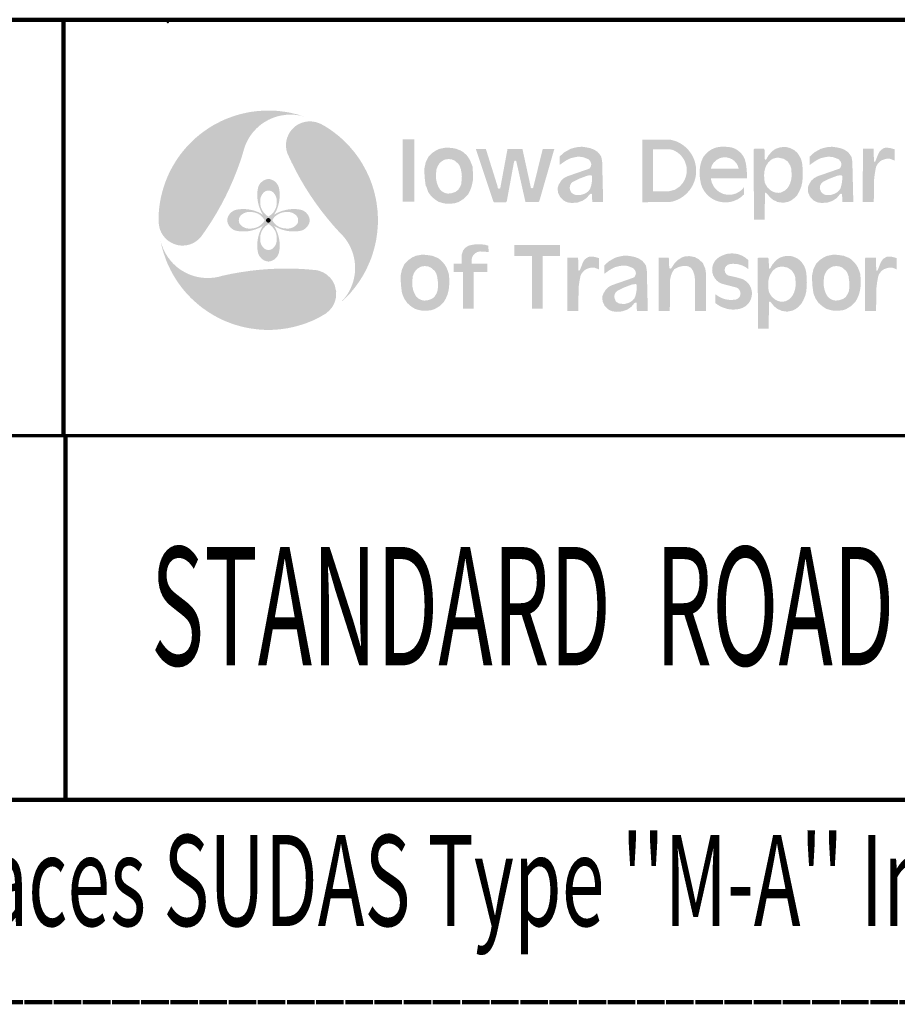
# Model space of a CAD drawing. Units: feet. Extents: x -2137151 to -2134016, y -2138504 to -2136544.
# Drawn here: x -2134496 to -2134304, y -2138280 to -2138064 of the extents above; entities that cross this region are included whole.
import ezdxf
from ezdxf.enums import TextEntityAlignment as Align

# ---------------------------------------------------------------- set-up
doc = ezdxf.new("R2010")
doc.units = ezdxf.units.FT
doc.header["$MEASUREMENT"] = 0
for name, color, linetype, lineweight in [('Level 1', 7, 'Continuous', 0), ('Level 5', 7, 'Continuous', 0), ('Level 6', 7, 'Continuous', 0)]:
    doc.layers.add(name, color=color, linetype=linetype, lineweight=lineweight)
doc.styles.add('Style-GEOMETRICFUTURA_211_B_L', font='GEOMETRICFUTURA_211_B_L.shx')
doc.styles.add('Style-ROAD_DESIGN_GENERAL', font='ROAD_DESIGN_GENERAL.shx')

msp = doc.modelspace()

# ---------------------------------------------------------------- hatches: boundary and pattern name
at = {"layer": 'Level 5', "linetype": 'Continuous', "lineweight": 13}
for color, points in [(1, [(-2134460.47, -2138113.24), (-2134461.08, -2138113.23), (-2134461.7, -2138113.15), (-2134462.3, -2138112.99), (-2134463.06, -2138112.68), (-2134463.76, -2138112.25), (-2134464.09, -2138112), (-2134464.53, -2138111.57), (-2134465.04, -2138110.93), (-2134465.36, -2138110.39), (-2134465.61, -2138109.83), (-2134465.79, -2138109.24), (-2134465.92, -2138108.42), (-2134465.97, -2138107.6), (-2134465.96, -2138106.78), (-2134465.91, -2138105.96), (-2134465.84, -2138105.14), (-2134465.74, -2138104.33), (-2134465.61, -2138103.52), (-2134465.46, -2138102.71), (-2134465.27, -2138101.91), (-2134465.06, -2138101.12), (-2134464.83, -2138100.34), (-2134464.56, -2138099.56), (-2134464.27, -2138098.79), (-2134463.96, -2138098.04), (-2134463.62, -2138097.29), (-2134463.25, -2138096.56), (-2134462.86, -2138095.84), (-2134462.01, -2138094.44), (-2134461.55, -2138093.76), (-2134461.06, -2138093.1), (-2134460.55, -2138092.46), (-2134460.02, -2138091.83), (-2134459.47, -2138091.22), (-2134458.31, -2138090.06), (-2134457.71, -2138089.52), (-2134457.08, -2138088.99), (-2134456.43, -2138088.48), (-2134455.1, -2138087.54), (-2134454.4, -2138087.1), (-2134453.7, -2138086.68), (-2134452.24, -2138085.93), (-2134451.5, -2138085.59), (-2134450.74, -2138085.28), (-2134449.2, -2138084.72), (-2134448.41, -2138084.49), (-2134446.82, -2138084.1), (-2134446.01, -2138083.94), (-2134445.2, -2138083.82), (-2134444.39, -2138083.72), (-2134442.76, -2138083.6), (-2134441.94, -2138083.58), (-2134441.12, -2138083.59), (-2134440.3, -2138083.63), (-2134439.48, -2138083.7), (-2134437.86, -2138083.92), (-2134437.05, -2138084.07), (-2134435.46, -2138084.45), (-2134433.9, -2138084.94), (-2134434.58, -2138084.76), (-2134435.27, -2138084.62), (-2134435.97, -2138084.53), (-2134436.68, -2138084.48), (-2134437.39, -2138084.49), (-2134438.1, -2138084.54), (-2134439.15, -2138084.7), (-2134439.84, -2138084.86), (-2134440.51, -2138085.08), (-2134441.18, -2138085.33), (-2134441.82, -2138085.63), (-2134442.74, -2138086.16), (-2134443.33, -2138086.56), (-2134443.88, -2138087), (-2134444.41, -2138087.48), (-2134444.9, -2138087.99), (-2134445.36, -2138088.53), (-2134445.78, -2138089.1), (-2134446.16, -2138089.7), (-2134446.5, -2138090.32), (-2134446.8, -2138090.96), (-2134447.05, -2138091.62), (-2134447.27, -2138092.3), (-2134447.45, -2138092.99), (-2134448.03, -2138094.78), (-2134448.74, -2138096.74), (-2134449.52, -2138098.68), (-2134450.36, -2138100.59), (-2134451.26, -2138102.48), (-2134452.23, -2138104.33), (-2134453.25, -2138106.15), (-2134454.34, -2138107.93), (-2134455.49, -2138109.68), (-2134456.69, -2138111.39), (-2134457.27, -2138111.97), (-2134457.93, -2138112.46), (-2134458.48, -2138112.75), (-2134459.05, -2138112.98), (-2134459.85, -2138113.18)]), (1, [(-2134426.14, -2138125.92), (-2134425.19, -2138124.9), (-2134424.76, -2138124.33), (-2134424.56, -2138124.04), (-2134424.18, -2138123.44), (-2134423.85, -2138122.81), (-2134423.44, -2138121.84), (-2134423.32, -2138121.5), (-2134423.04, -2138120.48), (-2134422.86, -2138119.43), (-2134422.8, -2138118.73), (-2134422.79, -2138118.02), (-2134422.86, -2138116.96), (-2134422.96, -2138116.26), (-2134423.2, -2138115.22), (-2134423.42, -2138114.55), (-2134423.83, -2138113.57), (-2134423.99, -2138113.25), (-2134424.34, -2138112.64), (-2134424.93, -2138111.76), (-2134425.15, -2138111.48), (-2134425.61, -2138110.94), (-2134426.3, -2138110.25), (-2134427.62, -2138108.79), (-2134428.96, -2138107.19), (-2134430.26, -2138105.55), (-2134431.49, -2138103.86), (-2134432.67, -2138102.14), (-2134433.79, -2138100.38), (-2134434.85, -2138098.58), (-2134435.85, -2138096.74), (-2134436.79, -2138094.88), (-2134437.67, -2138092.99), (-2134437.89, -2138092.2), (-2134437.97, -2138091.58), (-2134437.96, -2138090.76), (-2134437.87, -2138090.15), (-2134437.71, -2138089.55), (-2134437.39, -2138088.79), (-2134437.07, -2138088.26), (-2134436.7, -2138087.77), (-2134436.26, -2138087.33), (-2134435.95, -2138087.06), (-2134435.44, -2138086.71), (-2134434.89, -2138086.43), (-2134434.31, -2138086.21), (-2134433.51, -2138086.02), (-2134433.3, -2138086), (-2134432.69, -2138085.97), (-2134432.07, -2138086.01), (-2134431.66, -2138086.08), (-2134431.26, -2138086.18), (-2134431.07, -2138086.24), (-2134430.48, -2138086.46), (-2134429.72, -2138086.85), (-2134429.02, -2138087.28), (-2134428.34, -2138087.72), (-2134427.67, -2138088.19), (-2134426.38, -2138089.2), (-2134425.76, -2138089.74), (-2134425.17, -2138090.3), (-2134424.58, -2138090.88), (-2134424.02, -2138091.47), (-2134422.97, -2138092.72), (-2134422.47, -2138093.37), (-2134422, -2138094.04), (-2134421.55, -2138094.72), (-2134421.12, -2138095.42), (-2134420.34, -2138096.86), (-2134419.65, -2138098.34), (-2134419.35, -2138099.1), (-2134419.07, -2138099.87), (-2134418.59, -2138101.44), (-2134418.23, -2138103.03), (-2134418.08, -2138103.84), (-2134417.88, -2138105.46), (-2134417.78, -2138107.09), (-2134417.8, -2138108.73), (-2134417.93, -2138110.36), (-2134418.16, -2138111.98), (-2134418.51, -2138113.58), (-2134418.97, -2138115.15), (-2134419.23, -2138115.92), (-2134419.53, -2138116.69), (-2134420.19, -2138118.18), (-2134420.56, -2138118.91), (-2134420.95, -2138119.63), (-2134421.37, -2138120.33), (-2134421.81, -2138121.02), (-2134422.28, -2138121.69), (-2134422.76, -2138122.35), (-2134423.8, -2138123.62), (-2134424.35, -2138124.22), (-2134424.93, -2138124.8)]), (7, [(-2134359.71, -2138103.72), (-2134353.77, -2138103.68), (-2134353.01, -2138103.56), (-2134351.9, -2138103.16), (-2134351.27, -2138102.82), (-2134350.69, -2138102.43), (-2134349.97, -2138101.82), (-2134349.2, -2138100.93), (-2134348.7, -2138100.13), (-2134348.32, -2138099.28), (-2134348.05, -2138098.38), (-2134347.93, -2138097.68), (-2134347.88, -2138096.74), (-2134347.92, -2138096.04), (-2134348.09, -2138095.11), (-2134348.3, -2138094.44), (-2134348.48, -2138094), (-2134348.8, -2138093.37), (-2134349.04, -2138092.97), (-2134349.61, -2138092.22), (-2134349.94, -2138091.88), (-2134350.46, -2138091.41), (-2134350.84, -2138091.13), (-2134351.44, -2138090.75), (-2134352.29, -2138090.34), (-2134353.45, -2138090), (-2134359.71, -2138089.97), (-2134359.71, -2138103.72), (-2134357.36, -2138101.31), (-2134357.34, -2138092.08), (-2134354.33, -2138092.09), (-2134353.66, -2138092.1), (-2134353.01, -2138092.25), (-2134352.5, -2138092.48), (-2134352.03, -2138092.76), (-2134351.59, -2138093.1), (-2134351.1, -2138093.59), (-2134350.69, -2138094.15), (-2134350.36, -2138094.75), (-2134350.05, -2138095.67), (-2134349.96, -2138096.22), (-2134349.94, -2138096.91), (-2134350, -2138097.46), (-2134350.15, -2138098.13), (-2134350.35, -2138098.65), (-2134350.53, -2138099.02), (-2134350.82, -2138099.49), (-2134351.27, -2138100.02), (-2134351.67, -2138100.4), (-2134352.6, -2138101), (-2134353.88, -2138101.33), (-2134357.36, -2138101.31)]), (7, [(-2134402.72, -2138104.06), (-2134402.04, -2138104.06), (-2134400.9, -2138103.95), (-2134400.11, -2138103.7), (-2134399.05, -2138103.06), (-2134399.02, -2138103.04), (-2134398.23, -2138102.29), (-2134397.96, -2138101.98), (-2134397.81, -2138101.67), (-2134397.55, -2138101.15), (-2134397.34, -2138100.63), (-2134397.19, -2138100.17), (-2134397.04, -2138099.55), (-2134396.97, -2138099.13), (-2134396.87, -2138098.64), (-2134396.9, -2138097.82), (-2134396.91, -2138097.3), (-2134396.95, -2138096.7), (-2134396.99, -2138096.07), (-2134397.01, -2138095.84), (-2134397.26, -2138095.24), (-2134397.45, -2138094.73), (-2134397.56, -2138094.47), (-2134397.92, -2138093.89), (-2134398.27, -2138093.43), (-2134398.54, -2138093.17), (-2134399.03, -2138092.73), (-2134399.63, -2138092.36), (-2134400.12, -2138092.19), (-2134400.6, -2138091.98), (-2134401.31, -2138091.85), (-2134402.01, -2138091.77), (-2134403.06, -2138091.77), (-2134404.23, -2138091.99), (-2134405, -2138092.33), (-2134405.97, -2138092.99), (-2134406.72, -2138093.79), (-2134407.27, -2138094.91), (-2134407.56, -2138096.24), (-2134407.56, -2138097.47), (-2134405.02, -2138097.41), (-2134404.91, -2138096.47), (-2134404.65, -2138095.79), (-2134404.32, -2138095.27), (-2134403.83, -2138094.79), (-2134403.14, -2138094.37), (-2134402.3, -2138094.24), (-2134401.57, -2138094.31), (-2134400.91, -2138094.6), (-2134400.08, -2138095.33), (-2134399.79, -2138095.84), (-2134399.57, -2138096.46), (-2134399.41, -2138097.3), (-2134399.35, -2138098.01), (-2134399.37, -2138098.87), (-2134399.44, -2138099.18), (-2134399.49, -2138099.74), (-2134399.67, -2138100.23), (-2134400.18, -2138101.04), (-2134400.81, -2138101.49), (-2134401.78, -2138101.79), (-2134402.45, -2138101.82), (-2134402.99, -2138101.72), (-2134403.63, -2138101.4), (-2134404.18, -2138100.91), (-2134404.57, -2138100.19), (-2134404.82, -2138099.51), (-2134405.03, -2138098.53), (-2134405.02, -2138097.41), (-2134407.56, -2138097.47), (-2134407.5, -2138098.49), (-2134407.3, -2138100.06), (-2134407.12, -2138100.39), (-2134406.77, -2138101.42), (-2134406.14, -2138102.34), (-2134405.26, -2138103.11), (-2134404.44, -2138103.65), (-2134403.36, -2138103.95)]), (7, [(-2134392.26, -2138103.74), (-2134392.43, -2138103.61), (-2134396.28, -2138092.04), (-2134394.07, -2138092.04), (-2134391.53, -2138100.15), (-2134391.49, -2138100.51), (-2134391.34, -2138100.73), (-2134391.05, -2138100.73), (-2134390.91, -2138100.63), (-2134389.32, -2138092.04), (-2134386.04, -2138092.04), (-2134384.26, -2138100.18), (-2134384.18, -2138100.61), (-2134383.91, -2138100.66), (-2134383.7, -2138100.59), (-2134381.64, -2138092.28), (-2134381.58, -2138092.04), (-2134379.04, -2138092.04), (-2134382.2, -2138103.03), (-2134382.34, -2138103.45), (-2134382.48, -2138103.7), (-2134385.38, -2138103.7), (-2134385.39, -2138103.62), (-2134387.34, -2138094.96), (-2134387.42, -2138094.68), (-2134387.6, -2138094.6), (-2134387.6, -2138094.58), (-2134387.82, -2138094.68), (-2134387.91, -2138094.98), (-2134389.43, -2138103.25), (-2134389.44, -2138103.4), (-2134389.59, -2138103.68), (-2134389.65, -2138103.72)]), (7, [(-2134375.26, -2138103.89), (-2134373.98, -2138103.8), (-2134372.9, -2138103.43), (-2134372.4, -2138103.11), (-2134371.93, -2138102.78), (-2134371.27, -2138101.99), (-2134371.03, -2138101.87), (-2134370.78, -2138101.9), (-2134370.7, -2138103.69), (-2134368.31, -2138103.69), (-2134368.53, -2138094.77), (-2134368.72, -2138093.75), (-2134369.12, -2138093.15), (-2134369.54, -2138092.66), (-2134370.35, -2138092.15), (-2134371.12, -2138091.86), (-2134371.9, -2138091.69), (-2134372.88, -2138091.55), (-2134373.66, -2138091.57), (-2134374.61, -2138091.75), (-2134375.47, -2138092), (-2134376.83, -2138092.76), (-2134377.87, -2138093.68), (-2134377.87, -2138095.53), (-2134376.87, -2138094.83), (-2134376.19, -2138094.4), (-2134375.53, -2138094.08), (-2134374.62, -2138093.86), (-2134373.88, -2138093.73), (-2134373.01, -2138093.77), (-2134372.44, -2138093.93), (-2134371.51, -2138094.29), (-2134371.06, -2138094.85), (-2134370.9, -2138095.41), (-2134371.02, -2138095.83), (-2134371.25, -2138096.29), (-2134371.52, -2138096.41), (-2134371.52, -2138097.85), (-2134371.31, -2138097.82), (-2134370.96, -2138097.79), (-2134370.84, -2138097.87), (-2134370.76, -2138097.99), (-2134370.73, -2138098.35), (-2134370.76, -2138099.07), (-2134370.88, -2138099.81), (-2134371.05, -2138100.47), (-2134371.23, -2138100.88), (-2134371.61, -2138101.34), (-2134372.03, -2138101.66), (-2134372.52, -2138101.91), (-2134373.35, -2138102.16), (-2134374.42, -2138102.11), (-2134374.79, -2138101.97), (-2134375.13, -2138101.74), (-2134375.36, -2138101.51), (-2134375.56, -2138101.06), (-2134375.66, -2138100.66), (-2134375.61, -2138100.14), (-2134375.4, -2138099.67), (-2134375.01, -2138099.28), (-2134373.67, -2138098.6), (-2134371.87, -2138097.92), (-2134371.52, -2138097.85), (-2134371.52, -2138096.41), (-2134376.2, -2138098.04), (-2134376.98, -2138098.46), (-2134377.52, -2138098.98), (-2134378.06, -2138099.85), (-2134378.27, -2138100.45), (-2134378.29, -2138101), (-2134378.21, -2138101.67), (-2134377.81, -2138102.5), (-2134377.61, -2138102.75), (-2134376.99, -2138103.34), (-2134376.66, -2138103.53), (-2134376.18, -2138103.75)]), (7, [(-2134341.19, -2138103.76), (-2134340.46, -2138103.68), (-2134339.66, -2138103.47), (-2134338.76, -2138103.08), (-2134338.03, -2138102.59), (-2134337.4, -2138102.03), (-2134337.41, -2138100.47), (-2134337.8, -2138100.93), (-2134338.39, -2138101.41), (-2134339.17, -2138101.82), (-2134340.03, -2138102.06), (-2134340.66, -2138102.1), (-2134341.54, -2138102), (-2134342.03, -2138101.86), (-2134342.71, -2138101.53), (-2134343.23, -2138101.17), (-2134343.68, -2138100.73), (-2134344.06, -2138100.22), (-2134344.45, -2138099.42), (-2134344.66, -2138098.5), (-2134336.72, -2138098.5), (-2134338.52, -2138096.39), (-2134344.66, -2138096.39), (-2134344.54, -2138095.95), (-2134344.31, -2138095.44), (-2134343.99, -2138094.98), (-2134343.33, -2138094.39), (-2134342.84, -2138094.12), (-2134342.42, -2138093.97), (-2134341.87, -2138093.87), (-2134341.09, -2138093.9), (-2134340.45, -2138094.07), (-2134340.04, -2138094.27), (-2134339.76, -2138094.45), (-2134339.5, -2138094.66), (-2134339.05, -2138095.16), (-2134338.77, -2138095.63), (-2134338.52, -2138096.39), (-2134336.72, -2138098.5), (-2134336.72, -2138097.97), (-2134336.76, -2138096.91), (-2134336.86, -2138095.85), (-2134336.94, -2138095.33), (-2134337.16, -2138094.41), (-2134337.37, -2138093.92), (-2134337.63, -2138093.47), (-2134337.87, -2138093.15), (-2134338.13, -2138092.85), (-2134338.63, -2138092.42), (-2134338.96, -2138092.2), (-2134339.31, -2138092), (-2134339.79, -2138091.8), (-2134340.17, -2138091.69), (-2134340.96, -2138091.57), (-2134342.09, -2138091.53), (-2134342.89, -2138091.58), (-2134343.48, -2138091.72), (-2134343.87, -2138091.84), (-2134344.6, -2138092.18), (-2134345.26, -2138092.64), (-2134345.84, -2138093.2), (-2134346.36, -2138093.87), (-2134346.71, -2138094.7), (-2134346.98, -2138095.65), (-2134347.14, -2138096.88), (-2134347.14, -2138097.62), (-2134347.03, -2138098.61), (-2134346.83, -2138099.72), (-2134346.48, -2138100.64), (-2134345.95, -2138101.51), (-2134345.47, -2138102.07), (-2134344.98, -2138102.52), (-2134344.48, -2138102.88), (-2134343.64, -2138103.33), (-2134342.98, -2138103.56), (-2134341.94, -2138103.75)]), (7, [(-2134335.28, -2138092.18), (-2134335.2, -2138092.05), (-2134335.06, -2138091.96), (-2134333.17, -2138091.97), (-2134332.99, -2138092), (-2134332.82, -2138092.31), (-2134332.8, -2138093.71), (-2134332.8, -2138094.24), (-2134332.65, -2138094.42), (-2134332.52, -2138094.33), (-2134332.44, -2138094.22), (-2134332.04, -2138093.51), (-2134331.29, -2138092.63), (-2134330.88, -2138092.3), (-2134330.39, -2138091.99), (-2134329.54, -2138091.7), (-2134328.75, -2138091.59), (-2134328.06, -2138091.61), (-2134327.35, -2138091.79), (-2134326.45, -2138092.21), (-2134326.08, -2138092.51), (-2134325.66, -2138092.88), (-2134325.06, -2138093.8), (-2134324.78, -2138094.44), (-2134324.58, -2138095.31), (-2134324.51, -2138096.18), (-2134324.46, -2138097.38), (-2134324.5, -2138098.57), (-2134324.6, -2138099.45), (-2134324.83, -2138100.41), (-2134325.23, -2138101.35), (-2134325.69, -2138102.17), (-2134326.27, -2138102.77), (-2134326.87, -2138103.24), (-2134327.61, -2138103.61), (-2134328.25, -2138103.75), (-2134328.74, -2138103.84), (-2134329.89, -2138103.7), (-2134330.16, -2138103.6), (-2134330.16, -2138103.62), (-2134329.89, -2138103.7), (-2134330.94, -2138103.23), (-2134331.62, -2138102.69), (-2134332.13, -2138102.07), (-2134332.5, -2138101.67), (-2134332.67, -2138101.65), (-2134332.77, -2138101.79), (-2134332.14, -2138100.57), (-2134331.45, -2138101.17), (-2134330.94, -2138101.44), (-2134330.42, -2138101.61), (-2134329.75, -2138101.67), (-2134329.17, -2138101.57), (-2134328.37, -2138101.15), (-2134327.97, -2138100.79), (-2134327.57, -2138100.27), (-2134327.25, -2138099.64), (-2134326.97, -2138098.59), (-2134326.9, -2138097.72), (-2134327, -2138096.3), (-2134327.22, -2138095.65), (-2134327.79, -2138094.76), (-2134328.67, -2138094.18), (-2134329.71, -2138093.96), (-2134330.09, -2138093.94), (-2134330.93, -2138094.13), (-2134331.45, -2138094.42), (-2134331.99, -2138094.92), (-2134332.53, -2138095.77), (-2134332.74, -2138096.32), (-2134332.86, -2138096.78), (-2134332.95, -2138097.63), (-2134332.94, -2138098.58), (-2134332.81, -2138099.37), (-2134332.64, -2138099.8), (-2134332.12, -2138100.61), (-2134332.77, -2138101.79), (-2134332.84, -2138107.56), (-2134335.17, -2138107.56)]), (7, [(-2134320.32, -2138103.89), (-2134319.03, -2138103.8), (-2134317.96, -2138103.43), (-2134317.45, -2138103.11), (-2134316.98, -2138102.78), (-2134316.33, -2138101.99), (-2134316.09, -2138101.87), (-2134315.84, -2138101.9), (-2134315.76, -2138103.69), (-2134313.36, -2138103.69), (-2134313.58, -2138094.77), (-2134313.77, -2138093.75), (-2134314.17, -2138093.15), (-2134314.6, -2138092.66), (-2134315.4, -2138092.15), (-2134316.18, -2138091.86), (-2134316.96, -2138091.69), (-2134317.94, -2138091.55), (-2134318.72, -2138091.57), (-2134319.66, -2138091.75), (-2134320.53, -2138092), (-2134321.89, -2138092.76), (-2134322.92, -2138093.68), (-2134322.92, -2138095.53), (-2134321.93, -2138094.83), (-2134321.24, -2138094.4), (-2134320.59, -2138094.08), (-2134319.68, -2138093.86), (-2134318.94, -2138093.73), (-2134318.07, -2138093.77), (-2134317.49, -2138093.93), (-2134316.57, -2138094.29), (-2134316.11, -2138094.85), (-2134315.96, -2138095.41), (-2134316.08, -2138095.83), (-2134316.31, -2138096.29), (-2134316.58, -2138096.41), (-2134316.58, -2138097.85), (-2134316.37, -2138097.82), (-2134316.01, -2138097.79), (-2134315.9, -2138097.87), (-2134315.81, -2138097.99), (-2134315.78, -2138098.35), (-2134315.82, -2138099.07), (-2134315.94, -2138099.81), (-2134316.1, -2138100.47), (-2134316.29, -2138100.88), (-2134316.66, -2138101.34), (-2134317.08, -2138101.66), (-2134317.58, -2138101.91), (-2134318.41, -2138102.16), (-2134319.48, -2138102.11), (-2134319.85, -2138101.97), (-2134320.19, -2138101.74), (-2134320.41, -2138101.51), (-2134320.61, -2138101.06), (-2134320.72, -2138100.66), (-2134320.67, -2138100.14), (-2134320.45, -2138099.67), (-2134320.07, -2138099.28), (-2134318.72, -2138098.6), (-2134316.93, -2138097.92), (-2134316.58, -2138097.85), (-2134316.58, -2138096.41), (-2134321.26, -2138098.04), (-2134322.04, -2138098.46), (-2134322.58, -2138098.98), (-2134323.11, -2138099.85), (-2134323.33, -2138100.45), (-2134323.35, -2138101), (-2134323.26, -2138101.67), (-2134322.87, -2138102.5), (-2134322.67, -2138102.75), (-2134322.05, -2138103.34), (-2134321.72, -2138103.53), (-2134321.24, -2138103.75)]), (7, [(-2134311.29, -2138103.7), (-2134311.26, -2138091.97), (-2134308.89, -2138091.97), (-2134308.84, -2138094.7), (-2134308.75, -2138094.85), (-2134308.55, -2138094.79), (-2134308.45, -2138094.56), (-2134307.9, -2138093.17), (-2134307.61, -2138092.63), (-2134307.38, -2138092.35), (-2134307.14, -2138092.15), (-2134306.61, -2138091.81), (-2134306.23, -2138091.76), (-2134305.84, -2138091.76), (-2134305.36, -2138091.81), (-2134305, -2138091.9), (-2134304.31, -2138092.08), (-2134304.31, -2138094.58), (-2134304.76, -2138094.39), (-2134305.3, -2138094.19), (-2134305.61, -2138094.15), (-2134305.96, -2138094.15), (-2134306.54, -2138094.31), (-2134307.1, -2138094.5), (-2134307.49, -2138094.76), (-2134307.8, -2138095.04), (-2134308.24, -2138095.65), (-2134308.4, -2138096.09), (-2134308.63, -2138097.37), (-2134308.78, -2138098.44), (-2134308.87, -2138103.7)]), (7, [(-2134441.82, -2138107.69), (-2134440.61, -2138106.5), (-2134440.24, -2138105.84), (-2134440.02, -2138105.39), (-2134439.84, -2138104.92), (-2134439.68, -2138104.45), (-2134439.56, -2138103.96), (-2134439.46, -2138103.47), (-2134439.4, -2138102.97), (-2134439.36, -2138102.47), (-2134439.36, -2138102.22), (-2134439.37, -2138101.72), (-2134439.41, -2138101.22), (-2134439.45, -2138100.97), (-2134439.52, -2138100.57), (-2134439.58, -2138100.37), (-2134439.7, -2138100.09), (-2134439.79, -2138099.91), (-2134439.96, -2138099.65), (-2134440.09, -2138099.49), (-2134440.23, -2138099.34), (-2134440.31, -2138099.27), (-2134440.46, -2138099.14), (-2134440.72, -2138098.97), (-2134440.99, -2138098.83), (-2134441.08, -2138098.79), (-2134441.28, -2138098.72), (-2134441.47, -2138098.66), (-2134441.84, -2138098.61), (-2134442.36, -2138098.72), (-2134442.56, -2138098.79), (-2134442.83, -2138098.92), (-2134443.09, -2138099.08), (-2134443.48, -2138099.42), (-2134443.62, -2138099.57), (-2134443.85, -2138099.91), (-2134443.95, -2138100.09), (-2134444.09, -2138100.47), (-2134444.19, -2138100.97), (-2134444.23, -2138101.23), (-2134444.25, -2138101.48), (-2134444.28, -2138101.99), (-2134444.28, -2138102.5), (-2134444.26, -2138102.76), (-2134444.21, -2138103.27), (-2134444.12, -2138103.77), (-2134443.86, -2138104.76), (-2134443.47, -2138105.7), (-2134443.1, -2138106.38), (-2134441.82, -2138107.69), (-2134441.82, -2138106.87), (-2134442.12, -2138106.69), (-2134442.3, -2138106.55), (-2134442.57, -2138106.32), (-2134442.65, -2138106.24), (-2134442.95, -2138105.88), (-2134443.2, -2138105.49), (-2134443.4, -2138105.07), (-2134443.51, -2138104.73), (-2134443.58, -2138104.39), (-2134443.63, -2138103.93), (-2134443.63, -2138103.7), (-2134443.64, -2138103.3), (-2134443.61, -2138103.01), (-2134443.54, -2138102.72), (-2134443.48, -2138102.53), (-2134443.4, -2138102.35), (-2134443.26, -2138102.09), (-2134443.15, -2138101.92), (-2134443.03, -2138101.77), (-2134442.77, -2138101.5), (-2134442.45, -2138101.3), (-2134442.31, -2138101.24), (-2134442.16, -2138101.2), (-2134441.83, -2138101.17), (-2134441.48, -2138101.2), (-2134441.33, -2138101.24), (-2134441.19, -2138101.3), (-2134440.99, -2138101.41), (-2134440.76, -2138101.6), (-2134440.61, -2138101.77), (-2134440.38, -2138102.09), (-2134440.24, -2138102.35), (-2134440.07, -2138102.81), (-2134440.03, -2138103.01), (-2134440, -2138103.3), (-2134440, -2138103.6), (-2134440.01, -2138103.7), (-2134440.02, -2138104.05), (-2134440.06, -2138104.39), (-2134440.13, -2138104.73), (-2134440.24, -2138105.07), (-2134440.39, -2138105.38), (-2134440.62, -2138105.79), (-2134440.76, -2138105.97), (-2134441.16, -2138106.4), (-2134441.82, -2138106.87)]), (7, [(-2134447.52, -2138110.15), (-2134447.01, -2138110.14), (-2134446.75, -2138110.13), (-2134446.24, -2138110.08), (-2134445.74, -2138109.99), (-2134444.75, -2138109.73), (-2134443.81, -2138109.34), (-2134443.13, -2138108.97), (-2134441.82, -2138107.69), (-2134442.64, -2138107.69), (-2134442.82, -2138107.98), (-2134442.96, -2138108.17), (-2134443.19, -2138108.43), (-2134443.27, -2138108.52), (-2134443.63, -2138108.82), (-2134444.02, -2138109.07), (-2134444.44, -2138109.26), (-2134444.77, -2138109.37), (-2134445.12, -2138109.45), (-2134445.58, -2138109.5), (-2134445.81, -2138109.5), (-2134446.21, -2138109.51), (-2134446.5, -2138109.48), (-2134446.79, -2138109.41), (-2134446.98, -2138109.35), (-2134447.16, -2138109.27), (-2134447.42, -2138109.13), (-2134447.58, -2138109.02), (-2134447.74, -2138108.89), (-2134448.01, -2138108.64), (-2134448.21, -2138108.32), (-2134448.27, -2138108.18), (-2134448.31, -2138108.03), (-2134448.34, -2138107.69), (-2134448.31, -2138107.34), (-2134448.27, -2138107.2), (-2134448.21, -2138107.06), (-2134448.1, -2138106.86), (-2134447.91, -2138106.63), (-2134447.74, -2138106.48), (-2134447.42, -2138106.25), (-2134447.16, -2138106.11), (-2134446.69, -2138105.94), (-2134446.5, -2138105.9), (-2134446.21, -2138105.87), (-2134445.91, -2138105.87), (-2134445.81, -2138105.88), (-2134445.46, -2138105.88), (-2134445.12, -2138105.93), (-2134444.77, -2138106), (-2134444.44, -2138106.11), (-2134444.12, -2138106.25), (-2134443.72, -2138106.49), (-2134443.54, -2138106.63), (-2134443.11, -2138107.03), (-2134442.64, -2138107.69), (-2134441.82, -2138107.69), (-2134443.01, -2138106.48), (-2134443.67, -2138106.1), (-2134444.12, -2138105.89), (-2134444.59, -2138105.71), (-2134445.06, -2138105.55), (-2134445.55, -2138105.43), (-2134446.04, -2138105.33), (-2134446.54, -2138105.26), (-2134447.04, -2138105.23), (-2134447.29, -2138105.23), (-2134447.79, -2138105.24), (-2134448.29, -2138105.28), (-2134448.54, -2138105.31), (-2134448.94, -2138105.39), (-2134449.14, -2138105.45), (-2134449.42, -2138105.56), (-2134449.6, -2138105.66), (-2134449.86, -2138105.83), (-2134450.02, -2138105.96), (-2134450.16, -2138106.1), (-2134450.23, -2138106.17), (-2134450.37, -2138106.33), (-2134450.54, -2138106.59), (-2134450.68, -2138106.86), (-2134450.72, -2138106.95), (-2134450.79, -2138107.14), (-2134450.84, -2138107.34), (-2134450.9, -2138107.71), (-2134450.79, -2138108.23), (-2134450.72, -2138108.42), (-2134450.59, -2138108.7), (-2134450.43, -2138108.96), (-2134450.09, -2138109.35), (-2134449.94, -2138109.48), (-2134449.6, -2138109.72), (-2134449.42, -2138109.81), (-2134449.04, -2138109.96), (-2134448.54, -2138110.06), (-2134448.28, -2138110.1), (-2134448.03, -2138110.12)]), (7, [(-2134436.35, -2138110.15), (-2134435.85, -2138110.14), (-2134435.35, -2138110.1), (-2134435.1, -2138110.06), (-2134434.7, -2138109.99), (-2134434.51, -2138109.93), (-2134434.22, -2138109.81), (-2134434.04, -2138109.72), (-2134433.78, -2138109.55), (-2134433.62, -2138109.42), (-2134433.48, -2138109.28), (-2134433.41, -2138109.2), (-2134433.27, -2138109.04), (-2134433.1, -2138108.79), (-2134432.96, -2138108.52), (-2134432.92, -2138108.42), (-2134432.85, -2138108.23), (-2134432.8, -2138108.03), (-2134432.74, -2138107.67), (-2134432.85, -2138107.14), (-2134432.92, -2138106.95), (-2134433.05, -2138106.67), (-2134433.21, -2138106.41), (-2134433.55, -2138106.03), (-2134433.7, -2138105.89), (-2134434.04, -2138105.66), (-2134434.22, -2138105.56), (-2134434.6, -2138105.41), (-2134435.11, -2138105.31), (-2134435.36, -2138105.28), (-2134435.61, -2138105.25), (-2134436.12, -2138105.23), (-2134436.64, -2138105.23), (-2134436.89, -2138105.25), (-2134437.4, -2138105.3), (-2134437.9, -2138105.39), (-2134438.89, -2138105.65), (-2134439.84, -2138106.04), (-2134440.51, -2138106.4), (-2134441.82, -2138107.69), (-2134441, -2138107.69), (-2134440.82, -2138107.39), (-2134440.68, -2138107.2), (-2134440.45, -2138106.94), (-2134440.37, -2138106.86), (-2134440.01, -2138106.56), (-2134439.62, -2138106.31), (-2134439.2, -2138106.11), (-2134438.87, -2138106), (-2134438.53, -2138105.93), (-2134438.06, -2138105.88), (-2134437.83, -2138105.88), (-2134437.43, -2138105.87), (-2134437.14, -2138105.9), (-2134436.85, -2138105.97), (-2134436.66, -2138106.03), (-2134436.48, -2138106.11), (-2134436.22, -2138106.25), (-2134436.06, -2138106.36), (-2134435.9, -2138106.48), (-2134435.63, -2138106.74), (-2134435.43, -2138107.06), (-2134435.37, -2138107.2), (-2134435.33, -2138107.34), (-2134435.3, -2138107.68), (-2134435.33, -2138108.03), (-2134435.37, -2138108.18), (-2134435.43, -2138108.32), (-2134435.54, -2138108.51), (-2134435.73, -2138108.75), (-2134435.9, -2138108.89), (-2134436.22, -2138109.13), (-2134436.48, -2138109.27), (-2134436.95, -2138109.43), (-2134437.14, -2138109.48), (-2134437.43, -2138109.51), (-2134437.73, -2138109.51), (-2134437.83, -2138109.5), (-2134438.18, -2138109.49), (-2134438.53, -2138109.45), (-2134438.87, -2138109.37), (-2134439.2, -2138109.26), (-2134439.52, -2138109.12), (-2134439.92, -2138108.89), (-2134440.1, -2138108.75), (-2134440.53, -2138108.35), (-2134441, -2138107.69), (-2134441.82, -2138107.69), (-2134440.63, -2138108.9), (-2134439.98, -2138109.27), (-2134439.52, -2138109.48), (-2134439.05, -2138109.67), (-2134438.58, -2138109.82), (-2134438.09, -2138109.95), (-2134437.6, -2138110.05), (-2134437.1, -2138110.11), (-2134436.6, -2138110.14)]), (7, [(-2134441.8, -2138116.76), (-2134441.28, -2138116.66), (-2134441.08, -2138116.59), (-2134440.81, -2138116.46), (-2134440.55, -2138116.29), (-2134440.16, -2138115.96), (-2134440.02, -2138115.8), (-2134439.79, -2138115.47), (-2134439.7, -2138115.29), (-2134439.55, -2138114.9), (-2134439.45, -2138114.4), (-2134439.41, -2138114.15), (-2134439.39, -2138113.89), (-2134439.36, -2138113.38), (-2134439.36, -2138112.87), (-2134439.38, -2138112.62), (-2134439.43, -2138112.11), (-2134439.52, -2138111.61), (-2134439.78, -2138110.62), (-2134440.17, -2138109.67), (-2134440.54, -2138108.99), (-2134441.82, -2138107.69), (-2134441.82, -2138108.51), (-2134441.52, -2138108.69), (-2134441.34, -2138108.83), (-2134441.07, -2138109.06), (-2134440.99, -2138109.14), (-2134440.69, -2138109.5), (-2134440.44, -2138109.89), (-2134440.24, -2138110.31), (-2134440.13, -2138110.64), (-2134440.06, -2138110.98), (-2134440.01, -2138111.45), (-2134440.01, -2138111.68), (-2134440, -2138112.07), (-2134440.03, -2138112.37), (-2134440.1, -2138112.66), (-2134440.16, -2138112.84), (-2134440.24, -2138113.03), (-2134440.38, -2138113.29), (-2134440.49, -2138113.45), (-2134440.61, -2138113.61), (-2134440.87, -2138113.88), (-2134441.19, -2138114.08), (-2134441.33, -2138114.13), (-2134441.48, -2138114.17), (-2134441.81, -2138114.21), (-2134442.16, -2138114.17), (-2134442.31, -2138114.13), (-2134442.45, -2138114.08), (-2134442.65, -2138113.97), (-2134442.88, -2138113.78), (-2134443.03, -2138113.61), (-2134443.26, -2138113.29), (-2134443.4, -2138113.03), (-2134443.57, -2138112.56), (-2134443.61, -2138112.37), (-2134443.64, -2138112.07), (-2134443.64, -2138111.78), (-2134443.63, -2138111.68), (-2134443.62, -2138111.33), (-2134443.58, -2138110.98), (-2134443.51, -2138110.64), (-2134443.4, -2138110.31), (-2134443.26, -2138109.99), (-2134443.02, -2138109.59), (-2134442.88, -2138109.4), (-2134442.48, -2138108.98), (-2134441.82, -2138108.51), (-2134441.82, -2138107.69), (-2134443.03, -2138108.88), (-2134443.4, -2138109.53), (-2134443.62, -2138109.99), (-2134443.8, -2138110.45), (-2134443.96, -2138110.93), (-2134444.08, -2138111.41), (-2134444.18, -2138111.91), (-2134444.24, -2138112.4), (-2134444.28, -2138112.9), (-2134444.28, -2138113.15), (-2134444.27, -2138113.66), (-2134444.23, -2138114.16), (-2134444.19, -2138114.4), (-2134444.12, -2138114.81), (-2134444.06, -2138115), (-2134443.95, -2138115.29), (-2134443.85, -2138115.47), (-2134443.68, -2138115.72), (-2134443.55, -2138115.88), (-2134443.41, -2138116.03), (-2134443.33, -2138116.1), (-2134443.18, -2138116.23), (-2134442.92, -2138116.41), (-2134442.65, -2138116.55), (-2134442.56, -2138116.59), (-2134442.36, -2138116.66), (-2134442.17, -2138116.71)]), (1, [(-2134442.57, -2138131.76), (-2134443.4, -2138131.72), (-2134444.22, -2138131.65), (-2134445.86, -2138131.43), (-2134447.48, -2138131.1), (-2134449.08, -2138130.66), (-2134449.86, -2138130.4), (-2134451.4, -2138129.8), (-2134452.15, -2138129.46), (-2134453.62, -2138128.7), (-2134455.04, -2138127.84), (-2134456.39, -2138126.89), (-2134457.04, -2138126.38), (-2134458.29, -2138125.29), (-2134458.89, -2138124.72), (-2134460.02, -2138123.51), (-2134460.55, -2138122.88), (-2134461.06, -2138122.23), (-2134461.55, -2138121.56), (-2134462.02, -2138120.88), (-2134462.87, -2138119.46), (-2134463.27, -2138118.73), (-2134463.98, -2138117.24), (-2134464.29, -2138116.47), (-2134464.84, -2138114.91), (-2134465.08, -2138114.12), (-2134465.29, -2138113.32), (-2134465.54, -2138112.13), (-2134465.29, -2138113.02), (-2134464.91, -2138114.02), (-2134464.43, -2138114.98), (-2134463.85, -2138115.88), (-2134463.19, -2138116.73), (-2134462.7, -2138117.25), (-2134461.91, -2138117.97), (-2134461.05, -2138118.61), (-2134460.12, -2138119.15), (-2134459.48, -2138119.46), (-2134458.82, -2138119.73), (-2134458.14, -2138119.95), (-2134457.44, -2138120.13), (-2134456.39, -2138120.31), (-2134455.32, -2138120.37), (-2134454.6, -2138120.36), (-2134453.54, -2138120.25), (-2134452.83, -2138120.12), (-2134451.98, -2138119.88), (-2134451.73, -2138119.83), (-2134449.95, -2138119.45), (-2134447.9, -2138119.09), (-2134445.83, -2138118.79), (-2134443.75, -2138118.56), (-2134441.67, -2138118.4), (-2134439.58, -2138118.31), (-2134437.49, -2138118.29), (-2134435.41, -2138118.34), (-2134433.32, -2138118.46), (-2134431.24, -2138118.65), (-2134430.65, -2138118.79), (-2134429.7, -2138119.19), (-2134429.01, -2138119.63), (-2134428.25, -2138120.33), (-2134427.75, -2138120.99), (-2134427.29, -2138121.9), (-2134426.95, -2138123.3), (-2134426.98, -2138124.53), (-2134427.22, -2138125.53), (-2134427.55, -2138126.29), (-2134427.87, -2138126.81), (-2134428.4, -2138127.45), (-2134429.18, -2138128.14), (-2134430.61, -2138128.99), (-2134431.35, -2138129.36), (-2134432.1, -2138129.71), (-2134433.64, -2138130.33), (-2134434.42, -2138130.6), (-2134436.01, -2138131.05), (-2134437.63, -2138131.4), (-2134439.27, -2138131.63), (-2134440.09, -2138131.7), (-2134440.91, -2138131.75)]), (7, [(-2134399.12, -2138127.09), (-2134399.12, -2138119.05), (-2134401.17, -2138119.05), (-2134401.17, -2138117.19), (-2134399.38, -2138117.19), (-2134399.37, -2138115.81), (-2134399.37, -2138115.22), (-2134399.05, -2138114.28), (-2134398.54, -2138113.68), (-2134397.86, -2138113.27), (-2134397.22, -2138113.11), (-2134396.53, -2138112.99), (-2134395.83, -2138112.94), (-2134395.14, -2138112.96), (-2134394.22, -2138113.08), (-2134393.54, -2138113.26), (-2134393.45, -2138114.69), (-2134394.02, -2138114.62), (-2134394.77, -2138114.56), (-2134395.4, -2138114.54), (-2134395.93, -2138114.66), (-2134396.48, -2138114.98), (-2134396.85, -2138115.38), (-2134397.06, -2138115.77), (-2134397.19, -2138116.21), (-2134397.19, -2138117.19), (-2134393.73, -2138117.19), (-2134393.73, -2138119.05), (-2134396.76, -2138119.05), (-2134396.76, -2138127.09)]), (7, [(-2134383.93, -2138127.09), (-2134383.93, -2138115.56), (-2134387.85, -2138115.56), (-2134387.85, -2138113.11), (-2134377.76, -2138113.11), (-2134377.76, -2138115.56), (-2134381.58, -2138115.56), (-2134381.58, -2138127.09)]), (7, [(-2134408.27, -2138115.27), (-2134407.23, -2138115.28), (-2134405.82, -2138115.49), (-2134405.34, -2138115.69), (-2134404.64, -2138115.96), (-2134404.15, -2138116.31), (-2134403.76, -2138116.67), (-2134403.13, -2138117.39), (-2134402.78, -2138117.97), (-2134402.57, -2138118.45), (-2134402.22, -2138119.41), (-2134402.13, -2138120.35), (-2134402.11, -2138121.6), (-2134402.15, -2138122.27), (-2134402.26, -2138123.05), (-2134402.51, -2138124.03), (-2134402.87, -2138124.88), (-2134403.27, -2138125.57), (-2134404.24, -2138126.54), (-2134404.26, -2138126.56), (-2134405.33, -2138127.2), (-2134406.11, -2138127.46), (-2134407.25, -2138127.56), (-2134407, -2138125.29), (-2134406.02, -2138124.99), (-2134405.39, -2138124.54), (-2134404.89, -2138123.73), (-2134404.71, -2138123.24), (-2134404.59, -2138122.37), (-2134404.57, -2138121.51), (-2134404.79, -2138119.96), (-2134405, -2138119.34), (-2134405.29, -2138118.83), (-2134406.13, -2138118.1), (-2134406.79, -2138117.82), (-2134407.52, -2138117.74), (-2134408.35, -2138117.87), (-2134409.05, -2138118.29), (-2134409.54, -2138118.77), (-2134409.87, -2138119.29), (-2134410.12, -2138119.97), (-2134410.23, -2138120.91), (-2134410.25, -2138122.03), (-2134410.04, -2138123.01), (-2134409.79, -2138123.69), (-2134409.4, -2138124.42), (-2134408.84, -2138124.9), (-2134408.2, -2138125.22), (-2134407.67, -2138125.32), (-2134407.46, -2138125.31), (-2134406.9, -2138125.29), (-2134407, -2138125.29), (-2134407.25, -2138127.56), (-2134407.93, -2138127.56), (-2134408.57, -2138127.45), (-2134409.65, -2138127.15), (-2134410.48, -2138126.61), (-2134411.36, -2138125.84), (-2134411.99, -2138124.92), (-2134412.34, -2138124.12), (-2134412.51, -2138123.57), (-2134412.71, -2138121.99), (-2134412.77, -2138120.97), (-2134412.78, -2138119.74), (-2134412.48, -2138118.41), (-2134412.23, -2138117.9), (-2134411.93, -2138117.29), (-2134411.18, -2138116.49), (-2134410.22, -2138115.83), (-2134409.44, -2138115.49)]), (7, [(-2134376.2, -2138127.61), (-2134376.18, -2138115.89), (-2134373.81, -2138115.89), (-2134373.75, -2138118.61), (-2134373.67, -2138118.76), (-2134373.46, -2138118.7), (-2134373.36, -2138118.48), (-2134372.81, -2138117.08), (-2134372.53, -2138116.54), (-2134372.3, -2138116.26), (-2134372.06, -2138116.06), (-2134371.52, -2138115.73), (-2134371.15, -2138115.67), (-2134370.76, -2138115.67), (-2134370.28, -2138115.72), (-2134369.91, -2138115.81), (-2134369.23, -2138116), (-2134369.23, -2138118.49), (-2134369.67, -2138118.3), (-2134370.22, -2138118.1), (-2134370.53, -2138118.06), (-2134370.87, -2138118.07), (-2134371.46, -2138118.22), (-2134372.01, -2138118.42), (-2134372.41, -2138118.67), (-2134372.71, -2138118.95), (-2134373.16, -2138119.56), (-2134373.31, -2138120.01), (-2134373.55, -2138121.28), (-2134373.69, -2138122.36), (-2134373.79, -2138127.61)]), (7, [(-2134365.46, -2138127.8), (-2134364.17, -2138127.71), (-2134363.1, -2138127.34), (-2134362.59, -2138127.03), (-2134362.12, -2138126.69), (-2134361.46, -2138125.9), (-2134361.23, -2138125.78), (-2134360.97, -2138125.81), (-2134360.9, -2138127.6), (-2134358.5, -2138127.6), (-2134358.72, -2138118.68), (-2134358.91, -2138117.66), (-2134359.31, -2138117.06), (-2134359.74, -2138116.58), (-2134360.54, -2138116.06), (-2134361.31, -2138115.77), (-2134362.1, -2138115.6), (-2134363.08, -2138115.46), (-2134363.85, -2138115.48), (-2134364.8, -2138115.66), (-2134365.66, -2138115.91), (-2134367.03, -2138116.68), (-2134368.06, -2138117.59), (-2134368.06, -2138119.44), (-2134367.07, -2138118.74), (-2134366.38, -2138118.31), (-2134365.73, -2138117.99), (-2134364.81, -2138117.77), (-2134364.08, -2138117.64), (-2134363.2, -2138117.68), (-2134362.63, -2138117.84), (-2134361.71, -2138118.2), (-2134361.25, -2138118.77), (-2134361.1, -2138119.32), (-2134361.22, -2138119.74), (-2134361.45, -2138120.2), (-2134361.72, -2138120.32), (-2134361.72, -2138121.76), (-2134361.51, -2138121.73), (-2134361.15, -2138121.7), (-2134361.04, -2138121.78), (-2134360.95, -2138121.9), (-2134360.92, -2138122.26), (-2134360.96, -2138122.98), (-2134361.08, -2138123.73), (-2134361.24, -2138124.38), (-2134361.42, -2138124.8), (-2134361.8, -2138125.25), (-2134362.22, -2138125.57), (-2134362.72, -2138125.82), (-2134363.54, -2138126.07), (-2134364.62, -2138126.02), (-2134364.99, -2138125.88), (-2134365.33, -2138125.66), (-2134365.55, -2138125.43), (-2134365.75, -2138124.97), (-2134365.85, -2138124.58), (-2134365.81, -2138124.05), (-2134365.59, -2138123.58), (-2134365.21, -2138123.19), (-2134363.86, -2138122.51), (-2134362.07, -2138121.83), (-2134361.72, -2138121.76), (-2134361.72, -2138120.32), (-2134366.4, -2138121.95), (-2134367.18, -2138122.37), (-2134367.72, -2138122.89), (-2134368.25, -2138123.77), (-2134368.47, -2138124.36), (-2134368.49, -2138124.92), (-2134368.4, -2138125.58), (-2134368.01, -2138126.42), (-2134367.81, -2138126.66), (-2134367.19, -2138127.25), (-2134366.85, -2138127.44), (-2134366.37, -2138127.66)]), (7, [(-2134356.11, -2138127.61), (-2134356.11, -2138115.93), (-2134353.89, -2138115.93), (-2134353.79, -2138118.23), (-2134353.54, -2138118.31), (-2134353.32, -2138118.18), (-2134352.6, -2138117.09), (-2134351.92, -2138116.43), (-2134351.04, -2138115.86), (-2134350.32, -2138115.6), (-2134349.34, -2138115.56), (-2134348.18, -2138115.78), (-2134347.29, -2138116.26), (-2134346.41, -2138117.09), (-2134345.86, -2138118.36), (-2134345.71, -2138119.48), (-2134345.7, -2138127.59), (-2134348.13, -2138127.59), (-2134348.11, -2138121.24), (-2134348.21, -2138120.04), (-2134348.35, -2138119.45), (-2134348.59, -2138118.78), (-2134349, -2138118.16), (-2134349.65, -2138117.79), (-2134350.27, -2138117.72), (-2134350.99, -2138117.77), (-2134351.74, -2138117.96), (-2134352.67, -2138118.43), (-2134353.1, -2138119.06), (-2134353.39, -2138119.74), (-2134353.63, -2138120.83), (-2134353.67, -2138127.61)]), (7, [(-2134339.66, -2138127.31), (-2134340.51, -2138127.26), (-2134341.21, -2138127.11), (-2134342.27, -2138126.75), (-2134343.05, -2138126.32), (-2134343.64, -2138125.89), (-2134343.64, -2138123.94), (-2134342.92, -2138124.44), (-2134342.18, -2138124.8), (-2134341.6, -2138125), (-2134340.99, -2138125.13), (-2134340.37, -2138125.19), (-2134339.55, -2138125.15), (-2134339.11, -2138125.08), (-2134338.71, -2138124.88), (-2134338.39, -2138124.56), (-2134338.22, -2138124.22), (-2134338.14, -2138123.78), (-2134338.23, -2138123.26), (-2134338.56, -2138122.76), (-2134338.99, -2138122.47), (-2134342.26, -2138121.62), (-2134342.77, -2138121.37), (-2134343.06, -2138121.18), (-2134343.4, -2138120.88), (-2134343.77, -2138120.45), (-2134344.15, -2138119.75), (-2134344.31, -2138119.2), (-2134344.37, -2138118.75), (-2134344.32, -2138117.96), (-2134344.2, -2138117.52), (-2134344.03, -2138117.09), (-2134343.73, -2138116.61), (-2134343.27, -2138116.11), (-2134342.91, -2138115.83), (-2134342.34, -2138115.51), (-2134341.57, -2138115.2), (-2134340.98, -2138115.05), (-2134340.16, -2138114.97), (-2134339.74, -2138114.98), (-2134339.13, -2138115.05), (-2134338.73, -2138115.13), (-2134338.33, -2138115.26), (-2134337.95, -2138115.41), (-2134337.58, -2138115.59), (-2134337.23, -2138115.8), (-2134336.89, -2138116.04), (-2134336.42, -2138116.44), (-2134336.44, -2138118.4), (-2134337.1, -2138117.93), (-2134337.83, -2138117.58), (-2134338.8, -2138117.31), (-2134339.81, -2138117.24), (-2134340.49, -2138117.31), (-2134340.96, -2138117.47), (-2134341.34, -2138117.8), (-2134341.52, -2138118.11), (-2134341.62, -2138118.6), (-2134341.55, -2138119.03), (-2134341.43, -2138119.29), (-2134341.15, -2138119.62), (-2134340.85, -2138119.81), (-2134339.14, -2138120.19), (-2134337.82, -2138120.56), (-2134337.3, -2138120.82), (-2134336.82, -2138121.16), (-2134336.57, -2138121.4), (-2134336.27, -2138121.77), (-2134336.08, -2138122.06), (-2134335.87, -2138122.49), (-2134335.76, -2138122.82), (-2134335.66, -2138123.28), (-2134335.63, -2138123.75), (-2134335.66, -2138124.22), (-2134335.78, -2138124.79), (-2134336, -2138125.34), (-2134336.24, -2138125.74), (-2134336.7, -2138126.27), (-2134337.06, -2138126.57), (-2134337.78, -2138126.97), (-2134338.55, -2138127.2)]), (7, [(-2134334.39, -2138116.09), (-2134334.31, -2138115.97), (-2134334.18, -2138115.88), (-2134332.28, -2138115.89), (-2134332.11, -2138115.91), (-2134331.94, -2138116.22), (-2134331.91, -2138117.62), (-2134331.91, -2138118.15), (-2134331.76, -2138118.33), (-2134331.64, -2138118.24), (-2134331.55, -2138118.13), (-2134331.15, -2138117.43), (-2134330.4, -2138116.55), (-2134329.99, -2138116.21), (-2134329.5, -2138115.91), (-2134328.66, -2138115.62), (-2134327.87, -2138115.5), (-2134327.17, -2138115.52), (-2134326.46, -2138115.71), (-2134325.57, -2138116.12), (-2134325.19, -2138116.43), (-2134324.77, -2138116.79), (-2134324.17, -2138117.71), (-2134323.89, -2138118.35), (-2134323.69, -2138119.22), (-2134323.62, -2138120.09), (-2134323.57, -2138121.29), (-2134323.61, -2138122.49), (-2134323.71, -2138123.37), (-2134323.95, -2138124.33), (-2134324.35, -2138125.26), (-2134324.81, -2138126.08), (-2134325.38, -2138126.68), (-2134325.99, -2138127.15), (-2134326.73, -2138127.53), (-2134327.36, -2138127.66), (-2134327.86, -2138127.76), (-2134329, -2138127.61), (-2134329.27, -2138127.51), (-2134329.27, -2138127.53), (-2134329, -2138127.61), (-2134330.06, -2138127.14), (-2134330.74, -2138126.6), (-2134331.25, -2138125.98), (-2134331.61, -2138125.58), (-2134331.78, -2138125.56), (-2134331.89, -2138125.7), (-2134331.26, -2138124.49), (-2134330.56, -2138125.08), (-2134330.05, -2138125.35), (-2134329.53, -2138125.52), (-2134328.86, -2138125.58), (-2134328.28, -2138125.48), (-2134327.48, -2138125.06), (-2134327.09, -2138124.71), (-2134326.68, -2138124.18), (-2134326.37, -2138123.56), (-2134326.08, -2138122.5), (-2134326.02, -2138121.63), (-2134326.11, -2138120.21), (-2134326.33, -2138119.56), (-2134326.91, -2138118.67), (-2134327.78, -2138118.09), (-2134328.82, -2138117.87), (-2134329.2, -2138117.85), (-2134330.04, -2138118.04), (-2134330.57, -2138118.34), (-2134331.1, -2138118.83), (-2134331.64, -2138119.68), (-2134331.85, -2138120.23), (-2134331.97, -2138120.69), (-2134332.06, -2138121.54), (-2134332.06, -2138122.49), (-2134331.92, -2138123.29), (-2134331.76, -2138123.72), (-2134331.23, -2138124.52), (-2134331.89, -2138125.7), (-2134331.95, -2138131.47), (-2134334.28, -2138131.47)]), (7, [(-2134317.91, -2138115.27), (-2134316.86, -2138115.28), (-2134315.45, -2138115.49), (-2134314.98, -2138115.69), (-2134314.28, -2138115.96), (-2134313.79, -2138116.31), (-2134313.4, -2138116.67), (-2134312.77, -2138117.39), (-2134312.41, -2138117.97), (-2134312.2, -2138118.45), (-2134311.85, -2138119.41), (-2134311.77, -2138120.35), (-2134311.75, -2138121.6), (-2134311.78, -2138122.27), (-2134311.89, -2138123.05), (-2134312.14, -2138124.03), (-2134312.5, -2138124.88), (-2134312.9, -2138125.57), (-2134313.87, -2138126.54), (-2134313.9, -2138126.56), (-2134314.96, -2138127.2), (-2134315.75, -2138127.46), (-2134316.89, -2138127.56), (-2134316.64, -2138125.29), (-2134315.66, -2138124.99), (-2134315.03, -2138124.54), (-2134314.52, -2138123.73), (-2134314.34, -2138123.24), (-2134314.22, -2138122.37), (-2134314.21, -2138121.51), (-2134314.42, -2138119.96), (-2134314.64, -2138119.34), (-2134314.93, -2138118.83), (-2134315.76, -2138118.1), (-2134316.42, -2138117.82), (-2134317.15, -2138117.74), (-2134317.99, -2138117.87), (-2134318.68, -2138118.29), (-2134319.17, -2138118.77), (-2134319.51, -2138119.29), (-2134319.76, -2138119.97), (-2134319.87, -2138120.91), (-2134319.88, -2138122.03), (-2134319.67, -2138123.01), (-2134319.43, -2138123.69), (-2134319.03, -2138124.42), (-2134318.48, -2138124.9), (-2134317.84, -2138125.22), (-2134317.3, -2138125.32), (-2134317.1, -2138125.31), (-2134316.54, -2138125.29), (-2134316.64, -2138125.29), (-2134316.89, -2138127.56), (-2134317.57, -2138127.56), (-2134318.21, -2138127.45), (-2134319.29, -2138127.15), (-2134320.11, -2138126.61), (-2134321, -2138125.84), (-2134321.63, -2138124.92), (-2134321.98, -2138124.12), (-2134322.15, -2138123.57), (-2134322.35, -2138121.99), (-2134322.41, -2138120.97), (-2134322.41, -2138119.74), (-2134322.12, -2138118.41), (-2134321.86, -2138117.9), (-2134321.57, -2138117.29), (-2134320.82, -2138116.49), (-2134319.85, -2138115.83), (-2134319.08, -2138115.49)]), (7, [(-2134310.78, -2138127.61), (-2134310.76, -2138115.89), (-2134308.39, -2138115.89), (-2134308.33, -2138118.61), (-2134308.25, -2138118.76), (-2134308.04, -2138118.7), (-2134307.94, -2138118.48), (-2134307.39, -2138117.08), (-2134307.1, -2138116.54), (-2134306.87, -2138116.26), (-2134306.64, -2138116.06), (-2134306.1, -2138115.73), (-2134305.73, -2138115.67), (-2134305.34, -2138115.67), (-2134304.86, -2138115.72), (-2134304.49, -2138115.81), (-2134303.81, -2138116), (-2134303.81, -2138118.49), (-2134304.25, -2138118.3), (-2134304.8, -2138118.1), (-2134305.1, -2138118.06), (-2134305.45, -2138118.07), (-2134306.03, -2138118.22), (-2134306.59, -2138118.42), (-2134306.98, -2138118.67), (-2134307.29, -2138118.95), (-2134307.73, -2138119.56), (-2134307.89, -2138120.01), (-2134308.13, -2138121.28), (-2134308.27, -2138122.36), (-2134308.37, -2138127.61)])]:
    msp.add_hatch(color=color, dxfattribs=at).paths.add_polyline_path(points)

# ---------------------------------------------------------------- linework, layer by layer
at = {"layer": 'Level 1', "color": 2, "linetype": 'Continuous', "lineweight": 40}
msp.add_point((-2134463.94, -2138064.19), dxfattribs=at)
at = {"layer": 'Level 5', "color": 7, "linetype": 'Continuous', "lineweight": 140}
for p, q in [((-2134704.16, -2138063.64), (-2134016.15, -2138063.64)), ((-2134486.81, -2138063.64), (-2134486.81, -2138154.98)), ((-2134486.4, -2138154.98), (-2134486.4, -2138234.98)), ((-2134704.16, -2138234.98), (-2134016.15, -2138234.98))]:
    msp.add_line(p, q, dxfattribs=at)
at = {"layer": 'Level 5', "color": 7, "linetype": 'Continuous', "lineweight": 70}
msp.add_line((-2134704.16, -2138154.98), (-2134227.06, -2138154.98), dxfattribs=at)
at = {"layer": 'Level 5', "color": 7, "linetype": 'Continuous', "lineweight": 140}
msp.add_point((-2134441.82, -2138107.69), dxfattribs=at)
at = {"layer": 'Level 5', "color": 7, "linetype": 'Continuous', "lineweight": 13, "extrusion": (0, 0, -1)}
msp.add_solid([(2134412.36, -2138103.63), (2134409.81, -2138103.63), (2134412.36, -2138089.88), (2134409.81, -2138089.88)], dxfattribs=at)
at = {"layer": 'Level 6', "color": 1, "linetype": 'Continuous', "lineweight": 211}
msp.add_point((-2134441.82, -2138107.69), dxfattribs=at)

# ---------------------------------------------------------------- texts
at = {"layer": 'Level 5', "color": 4, "linetype": 'Continuous', "lineweight": 13, "style": 'Style-GEOMETRICFUTURA_211_B_L', "width": 0.553846}
for s, p in [('STANDARD', (-2134417.12, -2138192.44)), ('ROAD', (-2134330.59, -2138192.44))]:
    msp.add_text(s, height=26, dxfattribs=at).set_placement(p, align=Align.MIDDLE_CENTER)
at = {"layer": 'Level 5', "color": 3, "linetype": 'Continuous', "lineweight": 40, "style": 'Style-ROAD_DESIGN_GENERAL'}
for s, height, width, p in [("New. Replaces SUDAS Type ''M-A'' Intake.                                 ", 20, 0.62, (-2134583.22, -2138252.69)), ('______________________________________________________________________', 12.0003, 0.7, (-2134610.89, -2138271.59))]:
    msp.add_text(s, height=height, dxfattribs=dict(at, width=width)).set_placement(p, align=Align.MIDDLE_LEFT)

doc.saveas('drawing.dxf')
